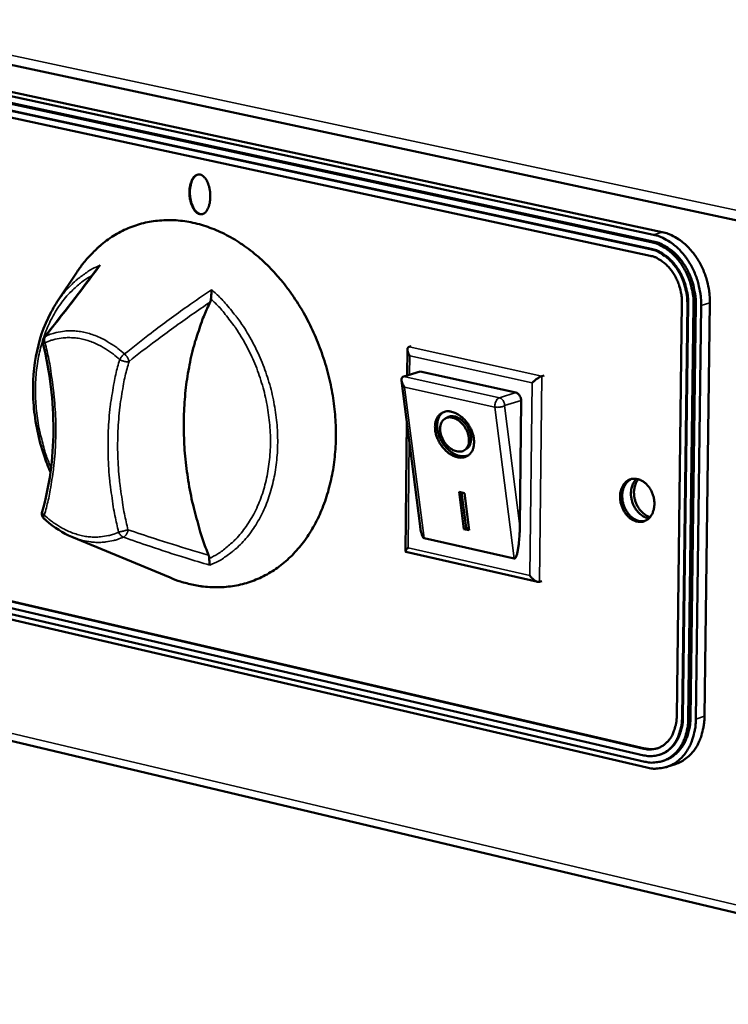
# Model space of a CAD drawing. Units: millimetres. Extents: x 65 to 5840, y 100 to 4100.
# Drawn here: x 3426 to 3509, y 3433 to 3549 of the extents above; entities that cross this region are included whole.
import ezdxf

# ---------------------------------------------------------------- set-up
doc = ezdxf.new("R2010")
doc.units = ezdxf.units.MM
doc.header["$LTSCALE"] = 20
doc.layers.add('Visible (ISO)', color=7, linetype='Continuous', lineweight=50)
doc.layers.add('Visible Narrow (ISO)', color=7, linetype='Continuous', lineweight=35)

msp = doc.modelspace()

# ---------------------------------------------------------------- linework, layer by layer
at = {"layer": 'Visible (ISO)'}
for p, q in [((2828.82, 3671.25), (3573.12, 3511.68)), ((3555.43, 3433.28), (2872.13, 3595.35)), ((3419.16, 3541), (3500.57, 3523.46)), ((3501.6, 3523.77), (3420.19, 3541.3)), ((3500.31, 3522.6), (3419.78, 3539.97)), ((3500.56, 3522.67), (3420.04, 3540.04)), ((3500.2, 3521.78), (3419.67, 3539.17)), ((3419.67, 3538.4), (3500.19, 3520.99)), ((3419.78, 3539.2), (3500.3, 3521.81)), ((3430.72, 3515.54), (3433.09, 3519.11)), ((3503.91, 3515.46), (3503.3, 3467.02)), ((3503.93, 3466.87), (3504.55, 3515.32)), ((3504.65, 3515.35), (3504.03, 3466.9)), ((3504.66, 3466.76), (3505.28, 3515.22)), ((3504.91, 3466.84), (3505.54, 3515.3)), ((3506.17, 3515.16), (3505.54, 3466.7)), ((3506.55, 3467.03), (3507.19, 3515.47)), ((3471.73, 3506.96), (3471.76, 3510.02)), ((3471.95, 3510.33), (3472.2, 3510.4)), ((3473.27, 3507.43), (3471.33, 3506.83)), ((3473.27, 3507.43), (3484.47, 3504.95)), ((3473.26, 3489.3), (3471.08, 3506.36)), ((3471.33, 3506.83), (3471.23, 3506.79)), ((3487.5, 3506.89), (3487.76, 3506.97)), ((3485.08, 3504.03), (3484.93, 3489.32)), ((3471.54, 3486.34), (3471.68, 3501.64)), ((3476.15, 3501.9), (3476.4, 3502.05)), ((3478.41, 3498.19), (3478.66, 3498.35)), ((3477.83, 3493.33), (3478.45, 3493.19)), ((3478.39, 3488.96), (3477.83, 3493.33)), ((3478.64, 3489.11), (3478.11, 3493.27)), ((3478.45, 3493.19), (3479.01, 3488.82)), ((3478.39, 3488.96), (3478.64, 3489.11)), ((3479.01, 3488.82), (3478.39, 3488.96)), ((3478.98, 3489.03), (3478.64, 3489.11)), ((3432.48, 3488.05), (3443.97, 3483.28)), ((3484.26, 3485.5), (3473.71, 3487.9)), ((3487.03, 3482.77), (3471.59, 3486.28)), ((3487.24, 3482.77), (3487.49, 3482.85)), ((3499.47, 3463.23), (3419.47, 3481.83)), ((3419.57, 3481.86), (3499.58, 3463.26)), ((3419.47, 3481.07), (3499.47, 3462.45)), ((3499.8, 3461.02), (3418.95, 3479.87)), ((3419.57, 3480.34), (3499.56, 3461.71)), ((3501.39, 3462.55), (3501.29, 3462.52)), ((3501.89, 3461.87), (3501.64, 3461.79)), ((3503.16, 3461.44), (3502.15, 3461.1))]:
    msp.add_line(p, q, dxfattribs=at)
at = {"layer": 'Visible (ISO)', "flags": 128}
for points in [[(3447.45, 3525.86, -0.045974), (3447.17, 3525.98, -0.078562), (3447.03, 3526.09, -0.02607), (3446.79, 3526.38, -0.042231), (3446.66, 3526.57, -0.025045), (3446.5, 3526.93, -0.028882), (3446.39, 3527.25, -0.021671), (3446.3, 3527.65, -0.023008), (3446.25, 3528.04, -0.022605), (3446.24, 3528.43, -0.021579), (3446.26, 3528.84, -0.027779), (3446.31, 3529.19, -0.02425), (3446.41, 3529.57, -0.039894), (3446.52, 3529.84, -0.035441), (3446.69, 3530.13, -0.062797), (3446.85, 3530.32, -0.064846), (3447.06, 3530.45, -0.085603), (3447.26, 3530.51, -0.086308), (3447.48, 3530.5, -0.069575), (3447.7, 3530.42, -0.066514), (3447.89, 3530.27, -0.038209), (3448.1, 3530.03, -0.042279), (3448.26, 3529.79, -0.025068), (3448.42, 3529.43, -0.028908), (3448.53, 3529.11, -0.021686), (3448.62, 3528.71, -0.023027), (3448.67, 3528.32, -0.022621), (3448.68, 3527.93, -0.021599), (3448.66, 3527.51, -0.027803), (3448.61, 3527.17, -0.024281), (3448.51, 3526.79, -0.039936), (3448.4, 3526.51, -0.035508), (3448.24, 3526.23, -0.062849), (3448.1, 3526.07, -0.04561), (3447.86, 3525.91, -0.105024), (3447.7, 3525.85, -0.069329), (3447.45, 3525.86)], [(3447.5, 3525.87, -0.046402), (3447.21, 3526, -0.079311), (3447.07, 3526.11, -0.026608), (3446.83, 3526.41, -0.042517), (3446.7, 3526.61, -0.025184), (3446.54, 3526.98, -0.029025), (3446.43, 3527.32, -0.022046), (3446.35, 3527.73, -0.023245), (3446.3, 3528.13, -0.023417), (3446.29, 3528.53, -0.02208), (3446.32, 3528.95, -0.029492), (3446.38, 3529.29, -0.025522), (3446.49, 3529.67, -0.043513), (3446.59, 3529.89, -0.027666), (3446.79, 3530.21, -0.080963), (3446.92, 3530.34, -0.047583), (3447.18, 3530.5)], [(3433.09, 3519.11, -0.017564), (3433.85, 3520.18, -0.030305), (3434.35, 3520.76, -0.004283), (3435.48, 3521.9, -0.017631), (3435.77, 3522.17, -0.019069), (3436.53, 3522.77, -0.018682), (3437.34, 3523.32, -0.019719), (3438.17, 3523.8, -0.01948), (3439.05, 3524.21, -0.019954), (3439.94, 3524.55, -0.019895), (3440.85, 3524.81, -0.019727), (3441.79, 3525.01, -0.019855), (3442.74, 3525.12, -0.019077), (3443.72, 3525.17, -0.019371), (3444.68, 3525.14, -0.018117), (3445.68, 3525.03, -0.018532), (3446.65, 3524.86, -0.016987), (3447.66, 3524.6, -0.017472), (3448.62, 3524.28, -0.015818), (3449.62, 3523.88, -0.016323), (3450.57, 3523.42, -0.014706), (3451.54, 3522.88, -0.015191), (3452.46, 3522.29, -0.013711), (3453.39, 3521.61, -0.01415), (3454.27, 3520.89, -0.012862), (3455.15, 3520.09, -0.01324), (3455.97, 3519.26, -0.012169), (3456.79, 3518.34, -0.012478), (3457.54, 3517.41, -0.011631), (3458.29, 3516.39, -0.01187), (3458.97, 3515.36, -0.011242), (3459.62, 3514.27, -0.011412), (3460.22, 3513.16, -0.010997), (3460.78, 3511.99, -0.011099), (3461.28, 3510.82, -0.010891), (3461.73, 3509.61, -0.010926), (3462.14, 3508.38, -0.010922), (3462.48, 3507.13, -0.010891), (3462.78, 3505.87, -0.011091), (3463.01, 3504.62, -0.010992), (3463.19, 3503.34, -0.011399), (3463.31, 3502.08, -0.011233), (3463.38, 3500.81, -0.011853), (3463.38, 3499.57, -0.011617), (3463.33, 3498.32, -0.012457), (3463.22, 3497.12, -0.012151), (3463.05, 3495.9, -0.013213), (3462.83, 3494.76, -0.012839), (3462.54, 3493.6, -0.014119), (3462.21, 3492.52, -0.013683), (3461.81, 3491.43, -0.015155), (3461.38, 3490.43, -0.014673), (3460.87, 3489.43, -0.016283), (3460.34, 3488.53, -0.01578), (3459.74, 3487.64, -0.017432), (3459.11, 3486.84, -0.016947), (3458.42, 3486.06, -0.018495), (3457.71, 3485.38, -0.018078), (3456.94, 3484.73, -0.01934), (3456.16, 3484.17, -0.019043), (3455.32, 3483.66, -0.019836), (3454.47, 3483.23, -0.019703), (3453.58, 3482.87, -0.01989), (3452.67, 3482.58, -0.019943), (3451.74, 3482.36, -0.019488), (3450.79, 3482.22, -0.019721), (3449.84, 3482.15, -0.018701), (3448.85, 3482.16, -0.019083), (3447.89, 3482.23, -0.017657), (3447.5, 3482.29, -0.004294), (3445.92, 3482.61, -0.030346), (3445.19, 3482.81, -0.017589), (3443.97, 3483.28)], [(3500.57, 3523.46, -0.025642), (3501.29, 3523.26, -0.044078), (3501.68, 3523.09, -0.008704), (3502.48, 3522.63, -0.025435), (3502.74, 3522.45, -0.021797), (3503.26, 3522.03, -0.022765), (3503.72, 3521.59, -0.01998), (3504.17, 3521.06, -0.0207), (3504.57, 3520.52, -0.018864), (3504.94, 3519.91, -0.019297), (3505.26, 3519.3, -0.0184), (3505.54, 3518.63, -0.018541), (3505.77, 3517.96, -0.018558), (3505.84, 3517.67, -0.004921), (3506.08, 3516.56, -0.032831), (3506.14, 3516.05, -0.018712), (3506.17, 3515.16)], [(3507.19, 3515.47, 0.018718), (3507.16, 3516.37, 0.03284), (3507.1, 3516.87, 0.004924), (3506.87, 3517.98, 0.018564), (3506.79, 3518.27, 0.018547), (3506.56, 3518.95, 0.018406), (3506.28, 3519.61, 0.019304), (3505.96, 3520.23, 0.01887), (3505.59, 3520.83, 0.020705), (3505.19, 3521.37, 0.019986), (3504.74, 3521.9, 0.022769), (3504.28, 3522.34, 0.021801), (3503.76, 3522.76, 0.025435), (3503.5, 3522.94, 0.008704), (3502.7, 3523.4, 0.044077), (3502.31, 3523.57, 0.025642), (3501.6, 3523.77)], [(3505.28, 3515.22, 0.018707), (3505.26, 3516.01, 0.032823), (3505.2, 3516.46, 0.004918), (3504.99, 3517.45, 0.018553), (3504.93, 3517.71, 0.018536), (3504.72, 3518.31, 0.018395), (3504.47, 3518.89, 0.019292), (3504.19, 3519.45, 0.018858), (3503.86, 3519.98, 0.020694), (3503.5, 3520.46, 0.019974), (3503.1, 3520.93, 0.02276), (3502.69, 3521.33, 0.02179), (3502.23, 3521.7, 0.02543), (3502, 3521.86, 0.0087), (3501.29, 3522.26, 0.044071), (3500.94, 3522.42, 0.025637), (3500.31, 3522.6)], [(3505.54, 3515.3, 0.018709), (3505.51, 3516.09, 0.032826), (3505.45, 3516.54, 0.004919), (3505.25, 3517.53, 0.018554), (3505.18, 3517.78, 0.018537), (3504.98, 3518.38, 0.018396), (3504.73, 3518.97, 0.019294), (3504.44, 3519.52, 0.01886), (3504.11, 3520.06, 0.020696), (3503.76, 3520.54, 0.019976), (3503.36, 3521.01, 0.022761), (3502.95, 3521.41, 0.021792), (3502.49, 3521.78, 0.02543), (3502.26, 3521.93, 0.0087), (3501.55, 3522.34, 0.044071), (3501.2, 3522.5, 0.025637), (3500.56, 3522.67)], [(3500.19, 3520.99, -0.028709), (3500.73, 3520.84, -0.048641), (3501.03, 3520.69, -0.010705), (3501.61, 3520.33, -0.028379), (3501.82, 3520.17, -0.023976), (3502.2, 3519.82, -0.025088), (3502.53, 3519.46, -0.022007), (3502.85, 3519.02, -0.022743), (3503.13, 3518.58, -0.021062), (3503.37, 3518.09, -0.021377), (3503.57, 3517.59, -0.021061), (3503.64, 3517.35, -0.006273), (3503.83, 3516.53, -0.03667), (3503.89, 3516.14, -0.021288), (3503.91, 3515.46)], [(3504.55, 3515.32, 0.021292), (3504.52, 3516.12, 0.036676), (3504.45, 3516.57, 0.006276), (3504.22, 3517.52, 0.021065), (3504.14, 3517.8, 0.021381), (3503.91, 3518.39, 0.021066), (3503.63, 3518.96, 0.022748), (3503.31, 3519.48, 0.022012), (3502.94, 3519.98, 0.025093), (3502.55, 3520.41, 0.023982), (3502.11, 3520.82, 0.028384), (3501.86, 3521, 0.01071), (3501.18, 3521.43, 0.048649), (3500.83, 3521.6, 0.028714), (3500.2, 3521.78)], [(3500.3, 3521.81, -0.028714), (3500.93, 3521.63, -0.048649), (3501.28, 3521.46, -0.01071), (3501.96, 3521.03, -0.028384), (3502.21, 3520.85, -0.023982), (3502.65, 3520.45, -0.025093), (3503.04, 3520.02, -0.022013), (3503.41, 3519.51, -0.022748), (3503.73, 3518.99, -0.021067), (3504.01, 3518.42, -0.021382), (3504.24, 3517.84, -0.021066), (3504.32, 3517.56, -0.006276), (3504.55, 3516.6, -0.036677), (3504.62, 3516.15, -0.021292), (3504.65, 3515.35)], [(3448.47, 3485.91, -0.008404), (3447.81, 3487.69, -0.015751), (3447.51, 3488.66, -0.001061), (3446.82, 3491.14, -0.008389), (3446.74, 3491.46, -0.008476), (3446.42, 3492.86, -0.00843), (3446.16, 3494.29, -0.008611), (3445.94, 3495.71, -0.008534), (3445.77, 3497.14, -0.00881), (3445.65, 3498.55, -0.0087), (3445.59, 3499.98, -0.009075), (3445.57, 3501.38, -0.008932), (3445.6, 3502.79, -0.009407), (3445.69, 3504.16, -0.00923), (3445.82, 3505.54, -0.009807), (3446.01, 3506.87, -0.009596), (3446.25, 3508.22, -0.010276), (3446.52, 3509.5, -0.010032), (3446.86, 3510.8, -0.010812), (3446.97, 3511.14, -0.001725), (3447.67, 3513.25, -0.02022), (3447.99, 3514.07, -0.010831), (3448.67, 3515.57)], [(3429.08, 3510.75, -0.057143), (3429.05, 3510.93, -0.057143), (3429.07, 3511.11, -0.057146), (3429.13, 3511.28, -0.057146), (3429.23, 3511.44)], [(3472.05, 3509.26, -0.053084), (3471.89, 3509.5, -0.060229), (3471.81, 3509.73, -0.031844), (3471.77, 3510, -0.06874), (3471.77, 3510.13, -0.13418), (3471.82, 3510.22, -0.080476), (3471.95, 3510.33)], [(3471.44, 3505.61, -0.051941), (3471.26, 3505.85, -0.061631), (3471.15, 3506.09, -0.030981), (3471.09, 3506.37, -0.058018), (3471.08, 3506.52, -0.118089), (3471.11, 3506.63, -0.072575), (3471.23, 3506.79)], [(3486.36, 3506.09, -0.014621), (3486.6, 3506.31, -0.025183), (3486.74, 3506.43, -0.003948), (3486.98, 3506.6, -0.00538), (3487.16, 3506.73, -0.034374), (3487.27, 3506.79, -0.016898), (3487.5, 3506.89)], [(3484.47, 3504.95, -0.055065), (3484.67, 3504.86, -0.082194), (3484.78, 3504.77, -0.035665), (3484.89, 3504.62, -0.030298), (3485, 3504.44, -0.069504), (3485.06, 3504.27, -0.050584), (3485.08, 3504.03)], [(3476.94, 3502.71, -0.033578), (3477.43, 3502.55, -0.056245), (3477.7, 3502.4, -0.014745), (3478.2, 3502.03, -0.032466), (3478.41, 3501.84, -0.027566), (3478.72, 3501.47, -0.028317), (3478.99, 3501.08, -0.028353), (3479.22, 3500.66, -0.02758), (3479.39, 3500.21, -0.032557), (3479.51, 3499.78, -0.030407), (3479.57, 3499.32, -0.040783), (3479.56, 3498.92, -0.038216), (3479.49, 3498.51, -0.052514), (3479.37, 3498.18, -0.051467), (3479.18, 3497.87, -0.061586), (3478.94, 3497.63, -0.061644), (3478.66, 3497.46, -0.057625), (3478.33, 3497.36, -0.057903), (3477.99, 3497.33, -0.044072), (3477.6, 3497.39, -0.046148), (3477.24, 3497.5, -0.033372), (3476.84, 3497.7, -0.035951), (3476.5, 3497.94, -0.028396), (3476.15, 3498.27, -0.029887), (3475.85, 3498.61, -0.027507), (3475.57, 3499.01, -0.027495), (3475.35, 3499.44, -0.029949), (3475.18, 3499.86, -0.028436), (3475.05, 3500.33, -0.036074), (3475, 3500.74, -0.033487), (3475, 3501.19, -0.046329), (3475.07, 3501.56, -0.044276), (3475.2, 3501.92, -0.058052), (3475.38, 3502.21, -0.057792), (3475.62, 3502.46, -0.061588), (3475.82, 3502.58, -0.033167), (3476.23, 3502.73, -0.079677), (3476.53, 3502.77, -0.058752), (3476.94, 3502.71)], [(3478.93, 3497.63, -0.045249), (3478.57, 3497.51, -0.071837), (3478.34, 3497.49, -0.023466), (3477.9, 3497.54, -0.043912), (3477.67, 3497.59, -0.032338), (3477.3, 3497.74, -0.034804), (3476.99, 3497.93, -0.027015), (3476.65, 3498.19, -0.028733), (3476.36, 3498.46, -0.025033), (3476.07, 3498.8, -0.025621), (3475.83, 3499.16, -0.025607), (3475.62, 3499.53, -0.025028), (3475.46, 3499.94, -0.028699), (3475.34, 3500.33, -0.026988), (3475.27, 3500.75, -0.034745), (3475.25, 3501.11, -0.03228), (3475.28, 3501.51, -0.043834), (3475.33, 3501.74, -0.023407), (3475.49, 3502.15, -0.071753), (3475.62, 3502.35, -0.045173), (3475.89, 3502.62)], [(3477.03, 3502.01, 0.066642), (3476.7, 3502.06, 0.088274), (3476.44, 3502.02, 0.0399), (3476.13, 3501.87, 0.069382), (3475.97, 3501.75, 0.06122), (3475.79, 3501.52, 0.061066), (3475.67, 3501.26, 0.044064), (3475.6, 3500.92, 0.046416), (3475.59, 3500.6, 0.033644), (3475.64, 3500.21, 0.036057), (3475.74, 3499.86, 0.030491), (3475.9, 3499.5, 0.031151), (3476.1, 3499.16, 0.032329), (3476.33, 3498.85, 0.030969), (3476.61, 3498.57, 0.039069), (3476.89, 3498.36, 0.036349), (3477.22, 3498.18, 0.051392), (3477.52, 3498.08, 0.049827), (3477.83, 3498.04, 0.065664), (3478.12, 3498.07, 0.066227), (3478.38, 3498.17, 0.067737), (3478.6, 3498.34, 0.067158), (3478.77, 3498.56, 0.052494), (3478.9, 3498.84, 0.053613), (3478.96, 3499.14, 0.037824), (3478.97, 3499.51, 0.040558), (3478.93, 3499.85, 0.031396), (3478.82, 3500.24, 0.03302), (3478.67, 3500.59, 0.030873), (3478.47, 3500.93, 0.030509), (3478.23, 3501.25, 0.03507), (3478.05, 3501.43, 0.017303), (3477.65, 3501.75, 0.060202), (3477.43, 3501.88, 0.036525), (3477.03, 3502.01)], [(3478.66, 3498.35, 0.053046), (3478.91, 3498.55, 0.081835), (3479.03, 3498.72, 0.030622), (3479.16, 3499.06, 0.050807), (3479.21, 3499.28, 0.03626), (3479.23, 3499.62, 0.038952), (3479.19, 3499.94, 0.030099), (3479.1, 3500.3, 0.031795), (3478.97, 3500.64, 0.028987), (3478.79, 3500.97, 0.028981), (3478.58, 3501.28, 0.031828), (3478.34, 3501.54, 0.030121), (3478.06, 3501.79, 0.039017), (3477.79, 3501.97, 0.036324), (3477.48, 3502.11, 0.050899), (3477.27, 3502.17, 0.030694), (3476.9, 3502.2, 0.081929), (3476.7, 3502.17, 0.053137), (3476.4, 3502.05)], [(3496.67, 3492.79, -0.043378), (3496.7, 3493.28, -0.061265), (3496.8, 3493.61, -0.021601), (3497.02, 3494.08, -0.044824), (3497.16, 3494.28, -0.055715), (3497.4, 3494.53, -0.055268), (3497.7, 3494.72, -0.059011), (3498.02, 3494.84, -0.059028), (3498.36, 3494.87, -0.052009), (3498.72, 3494.83, -0.052823), (3499.05, 3494.72, -0.041483), (3499.41, 3494.52, -0.043384), (3499.71, 3494.27, -0.034564), (3500, 3493.95, -0.036208), (3500.24, 3493.6, -0.032137), (3500.43, 3493.19, -0.032592), (3500.58, 3492.77, -0.033435), (3500.66, 3492.33, -0.032522), (3500.69, 3491.88, -0.038287), (3500.65, 3491.48, -0.036402), (3500.55, 3491.06, -0.046544), (3500.41, 3490.71, -0.044906), (3500.2, 3490.38, -0.055742), (3499.95, 3490.14, -0.055336), (3499.65, 3489.95, -0.058975), (3499.33, 3489.83, -0.059034), (3498.99, 3489.8, -0.051925), (3498.63, 3489.84, -0.05278), (3498.3, 3489.96, -0.041406), (3497.94, 3490.15, -0.043333), (3497.64, 3490.4, -0.034509), (3497.35, 3490.73, -0.036163), (3497.12, 3491.08, -0.032094), (3497, 3491.32, -0.014023), (3496.78, 3491.9, -0.051945), (3496.7, 3492.24, -0.032823), (3496.67, 3492.79)], [(3499.58, 3489.91, -0.047657), (3499.18, 3489.88, -0.073796), (3498.92, 3489.91, -0.025611), (3498.49, 3490.07, -0.04643), (3498.26, 3490.19, -0.036365), (3497.94, 3490.44, -0.038311), (3497.68, 3490.72, -0.031776), (3497.43, 3491.07, -0.032987), (3497.23, 3491.43, -0.030796), (3497.08, 3491.83, -0.030804), (3496.97, 3492.25, -0.032941), (3496.93, 3492.66, -0.031743), (3496.93, 3493.09, -0.038227), (3496.99, 3493.47, -0.036283), (3497.11, 3493.85, -0.046322), (3497.23, 3494.08, -0.025529), (3497.49, 3494.46, -0.073684), (3497.68, 3494.64, -0.047552), (3498.03, 3494.84)], [(3498.03, 3494.84, 0.047552), (3497.68, 3494.64, 0.073684), (3497.49, 3494.46, 0.025529), (3497.23, 3494.08, 0.046322), (3497.11, 3493.85, 0.036283), (3496.99, 3493.47, 0.038227), (3496.93, 3493.09, 0.031743), (3496.93, 3492.66, 0.032941), (3496.97, 3492.25, 0.030804), (3497.08, 3491.83, 0.030796), (3497.23, 3491.43, 0.032987), (3497.43, 3491.07, 0.031776), (3497.68, 3490.72, 0.038311), (3497.94, 3490.44, 0.036365), (3498.26, 3490.19, 0.04643), (3498.49, 3490.07, 0.025611), (3498.92, 3489.91, 0.073796), (3499.18, 3489.88, 0.047657), (3499.58, 3489.91)], [(3500.04, 3490.22, -0.041981), (3499.6, 3490.34, -0.06709), (3499.35, 3490.47, -0.021303), (3498.93, 3490.8, -0.04065), (3498.73, 3491, -0.033291), (3498.47, 3491.36, -0.034614), (3498.26, 3491.73, -0.032136), (3498.1, 3492.15, -0.032144), (3497.99, 3492.59, -0.034564), (3497.94, 3493.02, -0.033254), (3497.96, 3493.46, -0.040559), (3498.01, 3493.74, -0.021225), (3498.16, 3494.25, -0.066962), (3498.3, 3494.5, -0.041885), (3498.59, 3494.85)], [(3498.59, 3494.85, 0.041885), (3498.3, 3494.5, 0.066962), (3498.16, 3494.25, 0.021225), (3498.01, 3493.74, 0.040559), (3497.96, 3493.46, 0.033254), (3497.94, 3493.02, 0.034564), (3497.99, 3492.59, 0.032144), (3498.1, 3492.15, 0.032136), (3498.26, 3491.73, 0.034614), (3498.47, 3491.36, 0.033291), (3498.73, 3491, 0.04065), (3498.93, 3490.8, 0.021303), (3499.35, 3490.47, 0.06709), (3499.6, 3490.34, 0.041981), (3500.04, 3490.22)], [(3498.8, 3494.81, 0.036919), (3498.56, 3494.45, 0.060246), (3498.46, 3494.21, 0.017042), (3498.34, 3493.71, 0.035964), (3498.3, 3493.47, 0.030268), (3498.3, 3493.06, 0.031348), (3498.35, 3492.66, 0.029477), (3498.45, 3492.27, 0.02947), (3498.6, 3491.88, 0.031389), (3498.78, 3491.53, 0.030298), (3499.02, 3491.19, 0.036042), (3499.18, 3491.01, 0.017104), (3499.57, 3490.68, 0.060361), (3499.79, 3490.53, 0.037), (3500.19, 3490.38)], [(3429.22, 3490.18, -0.069087), (3429.08, 3490.35, -0.069087), (3428.99, 3490.56, -0.069115), (3428.96, 3490.77, -0.069115), (3428.99, 3490.99)], [(3473.71, 3487.9, -0.034686), (3473.58, 3488.02, -0.0821), (3473.54, 3488.09, -0.022073), (3473.49, 3488.21, -0.007451), (3473.38, 3488.57, -0.027256), (3473.31, 3488.88, -0.020688), (3473.26, 3489.3)], [(3484.93, 3489.32, -0.005884), (3484.91, 3488.66, -0.010754), (3484.89, 3488.3, -0.000571), (3484.83, 3487.45, -0.005401), (3484.82, 3487.36, -0.008961), (3484.78, 3487.02, -0.006482), (3484.71, 3486.56, -0.01557), (3484.67, 3486.34, -0.008639), (3484.58, 3485.96, -0.03672), (3484.51, 3485.76, -0.041432), (3484.42, 3485.6, -0.114942), (3484.38, 3485.56, -0.050037), (3484.26, 3485.5)], [(3471.84, 3486.77, 0.037512), (3471.72, 3486.66, 0.039985), (3471.63, 3486.53, 0.020501), (3471.55, 3486.4, 0.081388), (3471.54, 3486.36, 0.168776), (3471.55, 3486.33, 0.075516), (3471.59, 3486.28)], [(3487.24, 3482.77, -0.047412), (3487.02, 3482.77, -0.084869), (3486.9, 3482.81, -0.032341), (3486.74, 3482.9, -0.01875), (3486.49, 3483.08, -0.0486), (3486.31, 3483.26, -0.036211), (3486.11, 3483.52)], [(3503.3, 3467.02, -0.025793), (3503.26, 3466.39, -0.041427), (3503.19, 3466, -0.008761), (3502.98, 3465.31, -0.025789), (3502.9, 3465.08, -0.03091), (3502.7, 3464.68, -0.029554), (3502.44, 3464.3, -0.03484), (3502.16, 3463.98, -0.033802), (3501.83, 3463.7, -0.037507), (3501.49, 3463.48, -0.037085), (3501.11, 3463.31, -0.037482), (3500.88, 3463.25, -0.015937), (3500.31, 3463.15, -0.056521), (3499.98, 3463.14, -0.036799), (3499.47, 3463.23)], [(3499.47, 3462.45, 0.036795), (3500.05, 3462.35, 0.056515), (3500.44, 3462.36, 0.015936), (3501.1, 3462.47, 0.037478), (3501.38, 3462.55, 0.037089), (3501.82, 3462.75, 0.037507), (3502.22, 3463, 0.033809), (3502.6, 3463.33, 0.034844), (3502.92, 3463.7, 0.029562), (3503.22, 3464.15, 0.030915), (3503.46, 3464.61, 0.025796), (3503.56, 3464.88, 0.008764), (3503.8, 3465.69, 0.041434), (3503.89, 3466.14, 0.025799), (3503.93, 3466.87)], [(3499.56, 3461.71, 0.031923), (3500.15, 3461.61, 0.050368), (3500.54, 3461.6, 0.012502), (3501.22, 3461.68, 0.03241), (3501.48, 3461.74, 0.032854), (3501.93, 3461.89, 0.033034), (3502.36, 3462.11, 0.030975), (3502.77, 3462.39, 0.031684), (3503.13, 3462.7, 0.027953), (3503.47, 3463.09, 0.029005), (3503.76, 3463.5, 0.024791), (3504.03, 3463.98, 0.025932), (3504.24, 3464.47, 0.022121), (3504.32, 3464.72, 0.00665), (3504.54, 3465.57, 0.036662), (3504.62, 3466.01, 0.022169), (3504.66, 3466.76)], [(3505.54, 3466.7, -0.022175), (3505.5, 3465.86, -0.03667), (3505.41, 3465.36, -0.006653), (3505.16, 3464.4, -0.022128), (3505.07, 3464.12, -0.025936), (3504.84, 3463.57, -0.024797), (3504.53, 3463.03, -0.029009), (3504.21, 3462.57, -0.027958), (3503.82, 3462.14, -0.031684), (3503.41, 3461.78, -0.030978), (3502.95, 3461.47, -0.033031), (3502.47, 3461.22, -0.032853), (3501.97, 3461.05, -0.032403), (3501.67, 3460.99, -0.012499), (3500.9, 3460.9, -0.05036), (3500.47, 3460.9, -0.031917), (3499.8, 3461.02)], [(3504.03, 3466.9, -0.026388), (3503.99, 3466.16, -0.042182), (3503.9, 3465.7, -0.009128), (3503.65, 3464.88, -0.026397), (3503.54, 3464.6, -0.031735), (3503.3, 3464.14, -0.030358), (3502.99, 3463.69, -0.035787), (3502.78, 3463.46, -0.015514), (3502.26, 3462.99, -0.057672), (3501.94, 3462.78, -0.035878), (3501.39, 3462.55)], [(3501.89, 3461.87, 0.030419), (3502.43, 3462.08, 0.050099), (3502.73, 3462.27, 0.011606), (3503.27, 3462.69, 0.03046), (3503.46, 3462.87, 0.026816), (3503.79, 3463.26, 0.027849), (3504.07, 3463.66, 0.023868), (3504.32, 3464.14, 0.024956), (3504.52, 3464.61, 0.021394), (3504.59, 3464.85, 0.006256), (3504.8, 3465.68, 0.035675), (3504.87, 3466.12, 0.021444), (3504.91, 3466.84)], [(3503.16, 3461.44, 0.030398), (3503.77, 3461.68, 0.05007), (3504.1, 3461.88, 0.011593), (3504.71, 3462.36, 0.030439), (3504.93, 3462.56, 0.026805), (3505.3, 3463, 0.027835), (3505.61, 3463.45, 0.023864), (3505.89, 3463.99, 0.024948), (3506.11, 3464.52, 0.021393), (3506.2, 3464.79, 0.006255), (3506.43, 3465.73, 0.035675), (3506.51, 3466.21, 0.021444), (3506.55, 3467.03)], [(3499.58, 3463.26, 0.033556), (3499.96, 3463.2, 0.033556), (3500.35, 3463.18, 0.032496), (3500.72, 3463.22, 0.032496), (3501.09, 3463.3)]]:
    msp.add_lwpolyline(points, format="xyb", dxfattribs=at)
at = {"layer": 'Visible (ISO)'}
for points, knots in [([(3435.78, 3519.88), (3435.78, 3519.88), (3435.78, 3519.88), (3435.7, 3519.82), (3435.63, 3519.74), (3435.54, 3519.64), (3435.51, 3519.61), (3435.49, 3519.58)], [-0.19180917, -0.19180917, -0.19180917, -0.19180917, -0.19118239, -0.19118239, -0.15328597, -0.15328597, -0.13925394, -0.13925394, -0.13925394, -0.13925394]), ([(3448.76, 3515.92), (3448.77, 3516.01), (3448.78, 3516.11), (3448.79, 3516.35), (3448.8, 3516.49), (3448.82, 3516.76), (3448.82, 3516.89), (3448.83, 3517), (3448.83, 3517), (3448.83, 3517.01)], [-0.1525533, -0.1525533, -0.1525533, -0.1525533, -0.110052, -0.110052, -0.0538463, -0.0538463, 0, 0, 0.0006327, 0.0006327, 0.0006327, 0.0006327]), ([(3429.96, 3495.62), (3429.68, 3496.27), (3429.43, 3496.92), (3428.57, 3499.48), (3428.16, 3501.48), (3427.83, 3505.39), (3427.92, 3507.35), (3428.58, 3511.01), (3429.16, 3512.74), (3430.2, 3514.7), (3430.45, 3515.13), (3430.72, 3515.54)], [1.254915, 1.254915, 1.254915, 1.254915, 1.519407, 1.519407, 2.272367, 2.272367, 3.025177, 3.025177, 3.778631, 3.778631, 4.001059, 4.001059, 4.001059, 4.001059]), ([(3448.67, 3515.57), (3448.7, 3515.62), (3448.72, 3515.69), (3448.75, 3515.8), (3448.76, 3515.86), (3448.76, 3515.92)], [-0.16842568, -0.16842568, -0.16842568, -0.16842568, -0.14064147, -0.14064147, -0.11839762, -0.11839762, -0.11839762, -0.11839762]), ([(3428.99, 3490.99), (3429.84, 3493.94), (3430.29, 3497.2), (3430.32, 3503.88), (3429.9, 3507.38), (3429.08, 3510.75)], [0, 0, 0, 0, 1.294272, 1.294272, 2.594682, 2.594682, 2.594682, 2.594682]), ([(3432.48, 3488.05), (3431.42, 3488.49), (3430.39, 3489.14), (3429.38, 3490.03), (3429.3, 3490.11), (3429.22, 3490.18)], [0, 0, 0, 0, 0.510225, 0.510225, 0.5558681, 0.5558681, 0.5558681, 0.5558681]), ([(3448.56, 3485.53), (3448.56, 3485.53), (3448.56, 3485.54), (3448.55, 3485.67), (3448.52, 3485.8), (3448.47, 3485.91)], [-0.05025211, -0.05025211, -0.05025211, -0.05025211, -0.04783958, -0.04783958, 0, 0, 0, 0]), ([(3448.61, 3484.73), (3448.61, 3484.73), (3448.61, 3484.73), (3448.61, 3484.77), (3448.6, 3484.81), (3448.6, 3484.92), (3448.59, 3484.98), (3448.58, 3485.14), (3448.57, 3485.24), (3448.56, 3485.41), (3448.56, 3485.47), (3448.56, 3485.53)], [-0.1918092, -0.1918092, -0.1918092, -0.1918092, -0.1911824, -0.1911824, -0.153286, -0.153286, -0.1166624, -0.1166624, -0.0700321, -0.0700321, -0.0471877, -0.0471877, -0.0471877, -0.0471877])]:
    msp.add_open_spline(points, degree=3, knots=knots, dxfattribs=at)
msp.add_open_spline([(3429.23, 3511.44), (3431.44, 3514.21), (3433.53, 3516.93), (3435.49, 3519.58)], degree=3, dxfattribs=at)
at = {"layer": 'Visible Narrow (ISO)'}
for p, q in [((2828.28, 3672.29), (3572.03, 3513.08)), ((2871.5, 3596.26), (3512.56, 3444.37)), ((3501.6, 3523.77), (3500.57, 3523.46)), ((3500.56, 3522.67), (3500.31, 3522.6)), ((3500.3, 3521.81), (3500.2, 3521.78)), ((3504.65, 3515.35), (3504.55, 3515.32)), ((3505.54, 3515.3), (3505.28, 3515.22)), ((3507.19, 3515.47), (3506.17, 3515.16)), ((3429.37, 3511.54), (3429.23, 3511.44)), ((3487.5, 3506.89), (3471.95, 3510.33)), ((3472.02, 3507.05), (3472.05, 3509.26)), ((3472.05, 3509.26), (3486.36, 3506.09)), ((3482.53, 3504.35), (3471.33, 3506.83)), ((3486.36, 3506.09), (3486.11, 3483.52)), ((3487.24, 3482.77), (3487.5, 3506.89)), ((3473.71, 3487.9), (3471.44, 3505.61)), ((3471.44, 3505.61), (3482.02, 3503.26)), ((3484.47, 3504.95), (3482.53, 3504.35)), ((3483.15, 3503.43), (3485.08, 3504.03)), ((3482.02, 3503.26), (3484.26, 3485.5)), ((3484.93, 3489.32), (3483.15, 3503.43)), ((3471.84, 3486.77), (3471.95, 3499.51)), ((3486.11, 3483.52), (3471.84, 3486.77)), ((3504.03, 3466.9), (3503.93, 3466.87)), ((3504.91, 3466.84), (3504.66, 3466.76)), ((3506.55, 3467.03), (3505.54, 3466.7)), ((3499.58, 3463.26), (3499.47, 3463.23))]:
    msp.add_line(p, q, dxfattribs=at)
at = {"layer": 'Visible Narrow (ISO)', "flags": 128}
for points in [[(3435.78, 3519.88, 0.019), (3434.84, 3519.44, 0.033399), (3434.34, 3519.13, 0.004947), (3433.27, 3518.36, 0.019036), (3433, 3518.14, 0.017601), (3432.76, 3517.92, 0.004269), (3431.79, 3516.94, 0.030258), (3431.37, 3516.45, 0.017534), (3430.72, 3515.54)], [(3430.03, 3496.13, -0.011891), (3429.49, 3497.52, -0.021713), (3429.24, 3498.31, -0.002075), (3428.75, 3500.21, -0.011846), (3428.67, 3500.55, -0.012107), (3428.47, 3501.68, -0.011975), (3428.32, 3502.82, -0.012512), (3428.23, 3503.94, -0.012286), (3428.19, 3505.09, -0.013109), (3428.22, 3506.18, -0.012788), (3428.3, 3507.3, -0.013907), (3428.43, 3508.36, -0.013491), (3428.63, 3509.44, -0.014908), (3428.87, 3510.43, -0.014402), (3429.17, 3511.45, -0.016102), (3429.52, 3512.38, -0.01552), (3429.94, 3513.31, -0.017449), (3430.38, 3514.15, -0.01682), (3430.9, 3514.99, -0.018865), (3431.43, 3515.73, -0.01824), (3432.04, 3516.46, -0.020211), (3432.32, 3516.74, -0.005551), (3433.36, 3517.69, -0.035414), (3433.86, 3518.08, -0.020204), (3434.81, 3518.67)], [(3448.61, 3484.73, 0.020945), (3449.65, 3485.21, 0.036407), (3450.21, 3485.55, 0.005936), (3451.37, 3486.41, 0.020988), (3451.68, 3486.66, 0.019264), (3452.37, 3487.33, 0.01981), (3452.99, 3488.03, 0.017835), (3453.6, 3488.83, 0.018435), (3454.12, 3489.65, 0.016448), (3454.63, 3490.56, 0.017039), (3455.06, 3491.47, 0.015205), (3455.46, 3492.48, 0.015742), (3455.78, 3493.48, 0.014156), (3456.06, 3494.57, 0.014615), (3456.27, 3495.63, 0.013316), (3456.43, 3496.78, 0.013685), (3456.53, 3497.9, 0.012685), (3456.57, 3499.09, 0.012961), (3456.55, 3500.25, 0.012252), (3456.47, 3501.45, 0.012436), (3456.33, 3502.63, 0.01201), (3456.12, 3503.83, 0.012103), (3455.87, 3505.01, 0.011951), (3455.55, 3506.18, 0.011956), (3455.18, 3507.34, 0.012075), (3454.75, 3508.47, 0.011992), (3454.27, 3509.59, 0.012385), (3453.75, 3510.65, 0.012211), (3453.16, 3511.71, 0.012885), (3452.55, 3512.7, 0.012619), (3451.87, 3513.68, 0.013585), (3451.64, 3513.98, 0.002696), (3450.42, 3515.45, 0.025022), (3449.88, 3516.03, 0.01364), (3448.83, 3517.01)], [(3448.76, 3515.92, -0.013699), (3449.78, 3514.91, -0.025101), (3450.29, 3514.31, -0.002719), (3451.44, 3512.81, -0.013641), (3451.67, 3512.5, -0.012738), (3452.3, 3511.5, -0.012981), (3452.87, 3510.5, -0.012388), (3453.41, 3509.43, -0.012532), (3453.89, 3508.36, -0.012237), (3454.32, 3507.24, -0.012286), (3454.69, 3506.1, -0.012283), (3455.01, 3504.95, -0.012237), (3455.27, 3503.79, -0.012525), (3455.47, 3502.62, -0.012383), (3455.62, 3501.44, -0.01297), (3455.7, 3500.28, -0.01273), (3455.72, 3499.11, -0.013625), (3455.69, 3497.98, -0.013286), (3455.58, 3496.83, -0.014499), (3455.43, 3495.75, -0.014061), (3455.21, 3494.65, -0.015591), (3454.94, 3493.63, -0.015062), (3454.59, 3492.6, -0.016881), (3454.22, 3491.67, -0.016283), (3453.76, 3490.73, -0.018317), (3453.28, 3489.89, -0.017687), (3452.72, 3489.06, -0.019788), (3452.14, 3488.32, -0.019188), (3451.49, 3487.61, -0.021121), (3451.19, 3487.34, -0.00602), (3450.09, 3486.43, -0.036719), (3449.56, 3486.06, -0.021096), (3448.56, 3485.53)], [(3438.62, 3509.48, 0.017843), (3437.85, 3510.14, 0.030508), (3437.37, 3510.48, 0.004425), (3436.32, 3511.12, 0.017847), (3436.05, 3511.27, 0.020278), (3435.39, 3511.57, 0.019548), (3434.68, 3511.82, 0.021989), (3434.01, 3512, 0.02133), (3433.31, 3512.13, 0.023427), (3432.63, 3512.19, 0.022945), (3431.94, 3512.19, 0.024284), (3431.62, 3512.15, 0.007653), (3430.62, 3511.99, 0.040762), (3430.14, 3511.86, 0.024144), (3429.37, 3511.54)], [(3429.08, 3510.75, 0.009934), (3429.11, 3510.75, 0.009934), (3429.15, 3510.75, 0.027597), (3429.24, 3510.76, 0.027597), (3429.33, 3510.78)], [(3429.24, 3490.61, 0.009997), (3429.7, 3492.34, 0.018764), (3429.89, 3493.28, 0.001485), (3430.28, 3495.7, 0.009976), (3430.33, 3496.06, 0.009365), (3430.47, 3497.51, 0.009544), (3430.55, 3498.93, 0.009047), (3430.59, 3500.41, 0.00919), (3430.57, 3501.86, 0.008804), (3430.49, 3503.36, 0.008912), (3430.37, 3504.83, 0.008633), (3430.33, 3505.18, 0.001121), (3429.96, 3507.81, 0.016119), (3429.77, 3508.86, 0.00865), (3429.33, 3510.78)], [(3429.33, 3510.78, -0.066089), (3429.27, 3510.99, -0.066089), (3429.26, 3511.2, -0.054836), (3429.3, 3511.38, -0.054836), (3429.37, 3511.54)], [(3429.33, 3510.78, -0.024146), (3430.06, 3511.08, -0.040766), (3430.52, 3511.2, -0.007653), (3431.46, 3511.36, -0.024286), (3431.76, 3511.39, -0.022943), (3432.41, 3511.39, -0.023426), (3433.05, 3511.34, -0.021327), (3433.71, 3511.22, -0.021987), (3434.35, 3511.05, -0.019544), (3435.01, 3510.81, -0.020275), (3435.63, 3510.52, -0.017843), (3435.89, 3510.39, -0.004423), (3436.88, 3509.78, -0.030502), (3437.33, 3509.46, -0.017839), (3438.06, 3508.83)], [(3438.62, 3509.48, 0.030787), (3438.45, 3509.34, 0.030787), (3438.3, 3509.18, 0.02998), (3438.17, 3509.01, 0.02998), (3438.06, 3508.83)], [(3439.16, 3508.61, 0.030913), (3439.11, 3508.8, 0.053843), (3439.07, 3508.9, 0.014281), (3438.99, 3509.05, 0.011793), (3438.88, 3509.21, 0.04435), (3438.79, 3509.32, 0.028147), (3438.62, 3509.48)], [(3438.06, 3508.83, 0.009999), (3437.6, 3507.09, 0.018748), (3437.41, 3506.14, 0.001482), (3437.01, 3503.71, 0.009978), (3436.96, 3503.35, 0.009374), (3436.82, 3501.9, 0.009559), (3436.73, 3500.47, 0.009064), (3436.7, 3498.99, 0.009213), (3436.72, 3497.53, 0.008824), (3436.79, 3496.04, 0.008938), (3436.91, 3494.56, 0.008653), (3436.95, 3494.22, 0.001127), (3437.32, 3491.58, 0.016154), (3437.51, 3490.54, 0.008669), (3437.94, 3488.62)], [(3439.04, 3488.89, -0.008673), (3438.62, 3490.76, -0.01616), (3438.44, 3491.78, -0.001128), (3438.08, 3494.35, -0.008656), (3438.04, 3494.69, -0.008941), (3437.92, 3496.13, -0.008827), (3437.84, 3497.59, -0.009216), (3437.83, 3499.01, -0.009067), (3437.86, 3500.45, -0.009562), (3437.95, 3501.85, -0.009377), (3438.09, 3503.26, -0.009981), (3438.13, 3503.62, -0.001482), (3438.52, 3505.99, -0.018753), (3438.71, 3506.91, -0.010002), (3439.16, 3508.61)], [(3438.06, 3508.83, 0.029259), (3438.27, 3508.72, 0.046358), (3438.42, 3508.66, 0.013181), (3438.63, 3508.61, 0.015495), (3438.82, 3508.58, 0.054618), (3438.94, 3508.58, 0.031644), (3439.16, 3508.61)], [(3482.53, 3504.35, 0.052814), (3482.34, 3504.23, 0.082761), (3482.25, 3504.13, 0.036582), (3482.15, 3503.96, 0.028281), (3482.05, 3503.72, 0.063555), (3482.02, 3503.53, 0.046384), (3482.02, 3503.26)], [(3483.15, 3503.43, 0.050553), (3483.13, 3503.67, 0.069467), (3483.07, 3503.84, 0.030272), (3482.96, 3504.03, 0.035645), (3482.84, 3504.17, 0.082175), (3482.73, 3504.26, 0.05504), (3482.53, 3504.35)], [(3482.02, 3503.26, 0.026578), (3482.26, 3503.23, 0.04448), (3482.4, 3503.23, 0.011285), (3482.61, 3503.26, 0.011874), (3482.81, 3503.29, 0.046832), (3482.94, 3503.33, 0.027238), (3483.15, 3503.43)], [(3429.24, 3490.61, -0.090486), (3429.12, 3490.69, -0.090486), (3429.03, 3490.81, -0.059759), (3429, 3490.9, -0.059759), (3428.99, 3490.99)], [(3429.22, 3490.18, -0.058126), (3429.18, 3490.26, -0.058126), (3429.16, 3490.35, -0.090789), (3429.18, 3490.49, -0.090789), (3429.24, 3490.61)], [(3437.94, 3488.62, -0.024126), (3437.21, 3488.32, -0.040749), (3436.76, 3488.2, -0.007627), (3435.81, 3488.06, -0.024261), (3435.51, 3488.03, -0.022829), (3434.86, 3488.03, -0.023354), (3434.23, 3488.09, -0.021193), (3433.56, 3488.21, -0.021886), (3432.93, 3488.39, -0.019408), (3432.27, 3488.63, -0.020162), (3431.65, 3488.91, -0.017715), (3431.4, 3489.05, -0.004373), (3430.41, 3489.66, -0.030323), (3429.96, 3489.98, -0.017715), (3429.24, 3490.61)], [(3439.04, 3488.89, -0.003657), (3438.82, 3488.82, -0.007714), (3438.71, 3488.79, -0.000277), (3438.51, 3488.74, -0.000263), (3438.3, 3488.69, -0.007325), (3438.19, 3488.67, -0.00357), (3437.94, 3488.62)], [(3437.94, 3488.62, 0.05806), (3438.04, 3488.42, 0.05806), (3438.18, 3488.24, 0.050421), (3438.33, 3488.12, 0.050421), (3438.5, 3488.03)], [(3438.5, 3488.03, 0.044711), (3438.67, 3488.13, 0.070328), (3438.76, 3488.22, 0.025376), (3438.86, 3488.36, 0.02176), (3438.96, 3488.53, 0.060104), (3439.01, 3488.67, 0.041344), (3439.04, 3488.89)], [(3432.48, 3488.05, 0.019576), (3433.25, 3487.76, 0.033262), (3433.71, 3487.64, 0.005228), (3434.69, 3487.47, 0.01968), (3434.95, 3487.43, 0.021324), (3435.56, 3487.4, 0.020922), (3436.18, 3487.43, 0.021953), (3436.45, 3487.46, 0.006369), (3437.37, 3487.63, 0.037382), (3437.8, 3487.75, 0.021841), (3438.5, 3488.03)]]:
    msp.add_lwpolyline(points, format="xyb", dxfattribs=at)
at = {"layer": 'Visible Narrow (ISO)'}
for points, knots in [([(3429.37, 3511.54), (3430.09, 3512.44), (3430.8, 3513.34), (3432.4, 3515.39), (3433.29, 3516.54), (3434.15, 3517.69), (3434.7, 3518.42), (3435.25, 3519.15), (3435.78, 3519.88)], [-2.775089, -2.775089, -2.775089, -2.775089, -2.212534, -2.212534, -1.475023, -1.475023, -1.475023, -0.999075, -0.999075, -0.999075, -0.999075]), ([(3448.83, 3517.01), (3447.88, 3516.37), (3446.94, 3515.72), (3446.01, 3515.06), (3444.57, 3514.04), (3443.16, 3513), (3440.7, 3511.13), (3439.65, 3510.31), (3438.62, 3509.48)], [-1.950971, -1.950971, -1.950971, -1.950971, -1.475023, -1.475023, -1.475023, -0.737511, -0.737511, -0.174957, -0.174957, -0.174957, -0.174957]), ([(3439.16, 3508.61), (3440.19, 3509.43), (3441.24, 3510.24), (3443.69, 3512.07), (3445.1, 3513.09), (3446.53, 3514.09), (3447.24, 3514.59), (3447.95, 3515.08), (3448.67, 3515.57)], [0.174957, 0.174957, 0.174957, 0.174957, 0.737511, 0.737511, 1.475023, 1.475023, 1.475023, 1.840035, 1.840035, 1.840035, 1.840035]), ([(3448.47, 3485.91), (3447.76, 3486.12), (3447.05, 3486.33), (3446.35, 3486.54), (3444.93, 3486.97), (3443.53, 3487.4), (3441.11, 3488.19), (3440.07, 3488.54), (3439.04, 3488.89)], [1.110011, 1.110011, 1.110011, 1.110011, 1.475023, 1.475023, 1.475023, 2.212534, 2.212534, 2.775089, 2.775089, 2.775089, 2.775089]), ([(3438.5, 3488.03), (3439.52, 3487.66), (3440.56, 3487.3), (3442.99, 3486.48), (3444.4, 3486.02), (3445.82, 3485.58), (3446.74, 3485.29), (3447.67, 3485.01), (3448.61, 3484.73)], [-2.775089, -2.775089, -2.775089, -2.775089, -2.212534, -2.212534, -1.475023, -1.475023, -1.475023, -0.999075, -0.999075, -0.999075, -0.999075])]:
    msp.add_open_spline(points, degree=3, knots=knots, dxfattribs=at)

doc.saveas('drawing.dxf')
